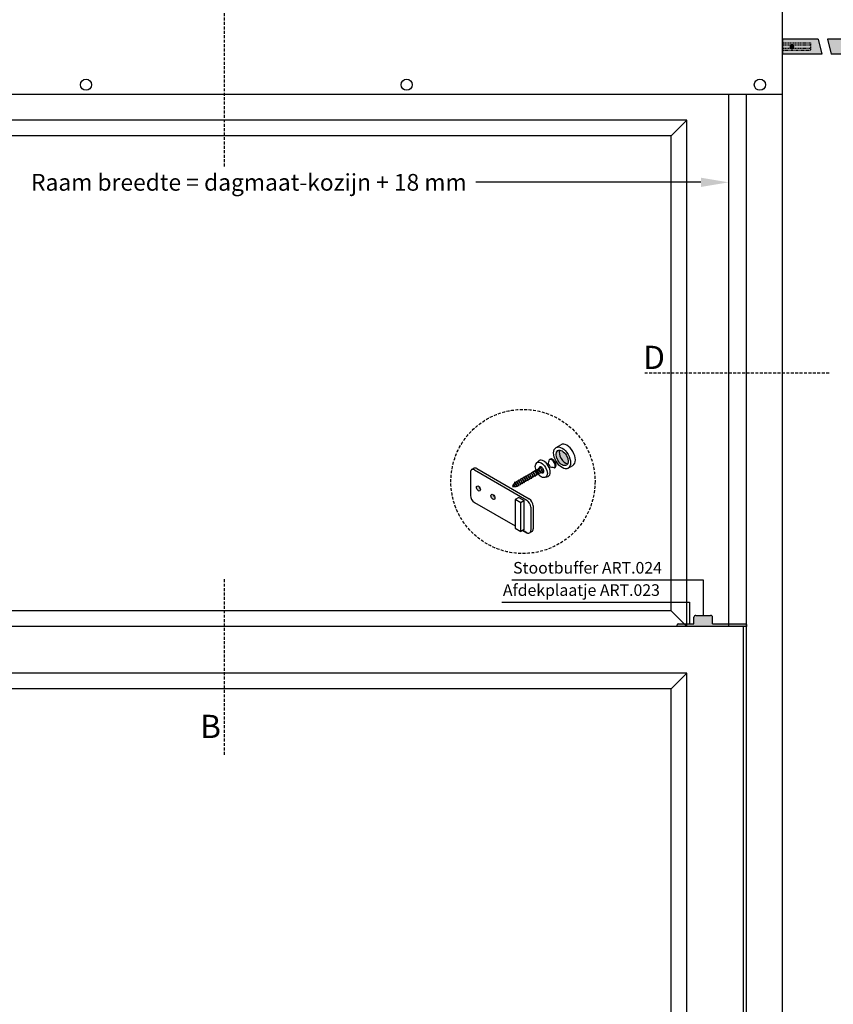
# Model space of a CAD drawing. Units: millimetres. Extents: x 135 to 6119, y 5399 to 13163.
# Drawn here: x 2510 to 3386, y 7358 to 8417 of the extents above; entities that cross this region are included whole.
import ezdxf

# ---------------------------------------------------------------- set-up
doc = ezdxf.new("R2010")
doc.units = ezdxf.units.MM
doc.linetypes.add('HIDDEN2', pattern=[4.7624999999999975, 3.174999999999999, -1.587499999999999])
doc.linetypes.add('JIS_02_0.7', pattern=[1.35, 0.75, -0.6])
for name, color, linetype in [('Afmetingen', 1, 'Continuous'), ('ALUMINIUM', 6, 'Continuous'), ('ARCERINGEN', 1, 'Continuous'), ('BESLAG', 3, 'Continuous'), ('BUITENKOZIJNEN-HOUT', 2, 'Continuous'), ('MS-TEKST_3MM', 31, 'Continuous')]:
    doc.layers.add(name, color=color, linetype=linetype)
doc.styles.add('MS-5_3MM', font='isocp.shx', dxfattribs={"height": 15})
doc.styles.add('MS-5_4MM', font='isocp.shx', dxfattribs={"height": 20})
doc.styles.add('MS-5_5MM-F', font='arial.ttf', dxfattribs={"height": 25})

# ---------------------------------------------------------------- blocks, each defined once
blk = doc.blocks.new('TYPE V-80 (2)L')
at = {"layer": 'ARCERINGEN', "lineweight": -2, "true_color": 0x9f892f}
h = blk.add_hatch(color=45, dxfattribs=at)
h.dxf.hatch_style = 1
h.paths.add_polyline_path([(1977.094811425974, 8492.093579541302), (1964.594811425974, 8492.093579541302), (1964.594811425974, 8489.893579591448), (1977.094811425974, 8489.893579591448)])
h.paths.add_polyline_path([(1977.094811425974, 8489.893579591448), (1964.594811425974, 8489.893579591448), (1964.594811425974, 8486.293579541303), (1977.094811425974, 8486.293579541303)])
h.paths.add_polyline_path([(1977.094811425974, 8486.293579541303), (1964.594811425974, 8486.293579541303), (1964.594811425974, 8484.093579541302), (1977.094811425974, 8484.093579541302)])
h.paths.add_polyline_path([(1980.094811425974, 8494.093579541302), (1979.094811425974, 8494.093579541302), (1977.094811425974, 8494.093579541302), (1977.094811425974, 8482.093579541302), (1979.094811425974, 8482.093579541302), (1980.094811425974, 8482.093579541302)])
h.paths.add_polyline_path([(2040.094811425975, 8492.093579541302), (2000.094811425974, 8492.093579541302), (1980.094811425974, 8492.093579541302), (1980.094811425974, 8489.893579591448), (2000.094811425974, 8489.893579591448), (2040.094811425975, 8489.89357426629)])
h.paths.add_polyline_path([(2040.094811425975, 8489.893574266289), (2000.094826322534, 8489.893574266289), (1980.094811425974, 8489.893579591448), (1980.094811425974, 8486.293579541303), (2000.094811425974, 8486.293579541303), (2040.094811425975, 8486.293574216146)])
h.paths.add_polyline_path([(2040.094811425975, 8486.293574216144), (2000.094826322534, 8486.293574216144), (1980.094811425974, 8486.293579541303), (1980.094811425974, 8484.093579541302), (2000.094811425974, 8484.093579541302), (2040.094811425975, 8484.093574216145)])
at = {"layer": 'ALUMINIUM', "linetype": 'JIS_02_0.7'}
for p, q in [((1977.094811425974, 8492.093579541302), (1964.594811425974, 8492.093579541302)), ((1964.594811425974, 8492.093579541302), (1964.594811425974, 8484.093579541302)), ((1964.594811425974, 8489.893579591448), (1977.094811425974, 8489.893579591448)), ((1964.594811425974, 8486.293579541303), (1977.094811425974, 8486.293579541303)), ((1977.094811425974, 8494.093579541302), (1977.094811425974, 8482.093579541302)), ((2040.094811425975, 8484.093579541302), (2040.094811425975, 8492.093579541302)), ((1964.594811425974, 8484.093579541302), (1977.094811425974, 8484.093579541302))]:
    blk.add_line(p, q, dxfattribs=at)
at = {"layer": 'ALUMINIUM', "linetype": 'JIS_02_0.7', "lineweight": -2}
for p, q in [((1979.094811425974, 8494.093579541302), (1977.094811425974, 8494.093579541302)), ((2000.094811425974, 8492.093579541302), (2040.094811425975, 8492.093579541302)), ((2000.094826322534, 8489.893574266289), (2040.094826322535, 8489.893574266289)), ((2000.094826322534, 8486.293574216144), (2040.094826322535, 8486.293574216144)), ((1979.094811425974, 8482.093579541302), (1977.094811425974, 8482.093579541302)), ((2000.094826322534, 8484.093574216144), (2040.094826322535, 8484.093574216144))]:
    blk.add_line(p, q, dxfattribs=at)
at = {"layer": 'ALUMINIUM'}
for p, q in [((1979.094811425974, 8494.093579541302), (1980.094811425974, 8494.093579541302)), ((1980.094811425974, 8482.093579541302), (1980.094811425974, 8494.093579541302)), ((1980.094811425974, 8492.093579541302), (2000.094811425974, 8492.093579541302)), ((1980.094811425974, 8489.893579591448), (2000.094811425974, 8489.893579591448)), ((1980.094811425974, 8486.293579541303), (2000.094811425974, 8486.293579541303)), ((1979.094811425974, 8482.093579541302), (1980.094811425974, 8482.093579541302)), ((1980.094811425974, 8484.093579541302), (2000.094811425974, 8484.093579541302))]:
    blk.add_line(p, q, dxfattribs=at)
blk = doc.blocks.new('AANDRIJFSTANG-MOTOR-BOVEN-M')
at = {"layer": 'ALUMINIUM', "linetype": 'JIS_02_0.7', "lineweight": -2}
for p, q in [((1765.937487061227, 10362.48297798867), (1735.937487061227, 10362.48297798867)), ((1735.9375, 10364.68297438622), (1735.9375, 10356.68297438622)), ((1765.9375, 10364.68297438622), (1735.9375, 10364.68297438622)), ((1765.9375, 10356.68297438622), (1765.9375, 10364.68297438622)), ((1765.937487061227, 10358.88297793853), (1735.937487061227, 10358.88297793853)), ((1735.9375, 10356.68297438622), (1765.9375, 10356.68297438622))]:
    blk.add_line(p, q, dxfattribs=at)
blk = doc.blocks.new('AANDRIJFSTANGL')
at = {"layer": 'ARCERINGEN', "lineweight": -2, "true_color": 0xbcbbc3}
h = blk.add_hatch(color=9, dxfattribs=at)
h.dxf.hatch_style = 1
h.paths.add_polyline_path([(2082.280653394275, 8476.09361359784), (2000.09489162539, 8476.09361359784), (2000.09489162539, 8460.093608608699), (2078.199298416468, 8460.093608608699)])
h.paths.add_polyline_path([(2008.09489162539, 8468.093613597843, -1), (2012.09489162539, 8468.093613597843, -1)], flags=16)
h.paths.add_polyline_path([(2011.393929731067, 8468.84361359784), (2011.393929731067, 8467.343613597837), (2010.09489162539, 8466.59361359784), (2008.795853519713, 8467.34361359784), (2008.795853519713, 8468.84361359784), (2010.09489162539, 8469.593613597843)], flags=0)
h.paths.add_polyline_path([(2100.394892284941, 8472.09360794616), (2130.394891917829, 8472.09360794616), (2130.394891625391, 8476.09361359784), (2092.280653394276, 8476.09361359784), (2088.199298416468, 8460.093608608699), (2130.394892795143, 8460.093608608699), (2130.394892502704, 8464.093607946163), (2100.394892284941, 8464.093607946163)])
h.paths.add_polyline_path([(2130.394891917829, 8472.09360794616), (2100.394892284941, 8472.09360794616), (2100.394892284941, 8469.893611548616), (2119.523113341087, 8469.893611548616, -0.2294154650024956), (2121.266671079446, 8469.893611548616), (2130.394892078669, 8469.893611548616)], flags=17)
h.paths.add_polyline_path([(2119.523113341087, 8469.893611548616), (2100.394892284941, 8469.893611548616), (2100.394892284941, 8466.293611498471), (2119.523111605566, 8466.293611498471, -0.2874918182692521), (2118.394892210266, 8468.093611103268, -0.2874920792366333)], flags=17)
h.paths.add_polyline_path([(2130.394892284941, 8466.293611498471), (2121.266672814967, 8466.293611498471, -0.2294159724649145), (2119.523111605566, 8466.293611498471), (2100.394892284941, 8466.293611498471), (2100.394892284941, 8464.093607946163), (2130.394892284941, 8464.093607946163)], flags=17)
h.paths.add_polyline_path([(2121.266671079446, 8469.893611548616, -0.2874920792366321), (2122.394892210266, 8468.093611103268, -0.2874918182692521), (2121.266672814967, 8466.293611498471), (2130.394892284941, 8466.293611498471), (2130.394892284941, 8469.893611548616)], flags=17)
at = {"layer": 'ARCERINGEN', "lineweight": -2, "true_color": 0x000000}
h = blk.add_hatch(color=18, dxfattribs=at)
h.dxf.hatch_style = 1
h.paths.add_polyline_path([(2008.09489162539, 8468.093613597843, 1), (2012.09489162539, 8468.093613597843, 1)])
h.paths.add_polyline_path([(2011.393929731067, 8468.84361359784), (2011.393929731067, 8467.343613597837), (2010.09489162539, 8466.59361359784), (2008.795853519713, 8467.34361359784), (2008.795853519713, 8468.84361359784), (2010.09489162539, 8469.593613597843)], flags=16)
h = blk.add_hatch(color=18, dxfattribs=at)
h.dxf.hatch_style = 1
h.paths.add_polyline_path([(2011.393929731067, 8468.84361359784), (2010.09489162539, 8469.593613597843), (2008.795853519713, 8468.84361359784), (2008.795853519713, 8467.34361359784), (2010.09489162539, 8466.59361359784), (2011.393929731067, 8467.343613597837)])
at = {"layer": 'ARCERINGEN', "lineweight": -2, "true_color": 0x9f892f}
h = blk.add_hatch(color=45, dxfattribs=at)
h.dxf.hatch_style = 1
h.paths.add_polyline_path([(2130.394891917829, 8472.09360794616), (2100.394892284941, 8472.09360794616), (2100.394892284941, 8469.893611548616), (2119.523113341087, 8469.893611548616, -0.2294154650024977), (2121.266671079446, 8469.893611548616), (2130.394892078669, 8469.893611548616)])
h.paths.add_polyline_path([(2119.523113341087, 8469.893611548616), (2100.394892284941, 8469.893611548616), (2100.394892284941, 8466.293611498471), (2119.523111605566, 8466.293611498471, -0.287491818269252), (2118.394892210266, 8468.093611103268, -0.2874920792366328)])
h.paths.add_polyline_path([(2121.266671079446, 8469.893611548616, -0.2874920792366328), (2122.394892210266, 8468.093611103268, -0.287491818269252), (2121.266672814967, 8466.293611498471), (2130.394892284941, 8466.293611498471), (2130.394892284941, 8469.893611548616)])
h.paths.add_polyline_path([(2130.394892284941, 8466.293611498471), (2121.266672814967, 8466.293611498471, -0.229415972464915), (2119.523111605566, 8466.293611498471), (2100.394892284941, 8466.293611498471), (2100.394892284941, 8464.093607946163), (2130.394892284941, 8464.093607946163)])
at = {"layer": 'ARCERINGEN', "lineweight": -2, "true_color": 0x000000}
h = blk.add_hatch(color=18, dxfattribs=at)
h.dxf.hatch_style = 1
h.paths.add_polyline_path([(2122.394892210266, 8468.093611103268, 1), (2118.394892210266, 8468.093611103268, 1)])
h.paths.add_polyline_path([(2119.095854104589, 8468.843611103268), (2120.394892210267, 8469.59361110327), (2121.693930315943, 8468.843611103268), (2121.693930315943, 8467.343611103264), (2120.394892210267, 8466.593611103268), (2119.095854104589, 8467.343611103268)], flags=16)
h = blk.add_hatch(color=18, dxfattribs=at)
h.dxf.hatch_style = 1
h.paths.add_polyline_path([(2121.693930315943, 8468.843611103268), (2120.394892210267, 8469.59361110327), (2119.095854104589, 8468.843611103268), (2119.095854104589, 8467.343611103268), (2120.394892210267, 8466.593611103268), (2121.693930315943, 8467.343611103264)])
at = {"layer": 'ALUMINIUM', "lineweight": -2}
for p, q in [((2000.09489162539, 8476.09361359784), (2000.09489162539, 8460.09361359784)), ((2000.09489162539, 8476.09361359784), (2082.280653394275, 8476.09361359784)), ((2082.280653394275, 8476.09361359784), (2078.199298416468, 8460.093608608699)), ((2092.280653394276, 8476.09361359784), (2088.199298416468, 8460.093608608699)), ((2092.280653394276, 8476.09361359784), (2130.394891625391, 8476.09361359784)), ((2130.394891625391, 8476.09361359784), (2130.394892795143, 8460.093608608699)), ((2000.094892795142, 8460.093608608699), (2078.199298416468, 8460.093608608699)), ((2088.199298416468, 8460.093608608699), (2130.394892795143, 8460.093608608699))]:
    blk.add_line(p, q, dxfattribs=at)
at = {"layer": 'ALUMINIUM', "color": 7, "lineweight": -2, "true_color": 0xffffff}
for p, q in [((2008.795853519713, 8468.84361359784), (2010.09489162539, 8469.593613597843)), ((2008.795853519713, 8468.84361359784), (2008.795853519713, 8467.34361359784)), ((2010.09489162539, 8466.59361359784), (2008.795853519713, 8467.34361359784)), ((2010.09489162539, 8469.593613597843), (2011.393929731067, 8468.84361359784)), ((2011.393929731067, 8467.343613597837), (2010.09489162539, 8466.59361359784)), ((2011.393929731067, 8467.343613597837), (2011.393929731067, 8468.84361359784)), ((2119.095854104589, 8468.843611103268), (2120.394892210267, 8469.59361110327)), ((2119.095854104589, 8468.843611103268), (2119.095854104589, 8467.343611103268)), ((2120.394892210267, 8466.593611103268), (2119.095854104589, 8467.343611103268)), ((2120.394892210267, 8469.59361110327), (2121.693930315943, 8468.843611103268)), ((2121.693930315943, 8467.343611103264), (2120.394892210267, 8466.593611103268)), ((2121.693930315943, 8467.343611103264), (2121.693930315943, 8468.843611103268))]:
    blk.add_line(p, q, dxfattribs=at)
at = {"layer": 'ALUMINIUM', "color": 7, "true_color": 0xffffff}
for centre in [(2010.09489162539, 8468.093613597843), (2120.394892210267, 8468.093611103268)]:
    blk.add_circle(centre, 2, dxfattribs=at)
at = {"lineweight": -2}
for name, p in [('TYPE V-80 (2)L', (0, -20)), ('AANDRIJFSTANG-MOTOR-BOVEN-M', (364.4573922849409, -1892.589366440059))]:
    blk.add_blockref(name, p, dxfattribs=at)
blk = doc.blocks.new('(D) ISO')
at = {"layer": 'ALUMINIUM'}
for p, q in [((66.0444903186376, 71.76134305682729), (71.24064274134435, 74.76134305682729)), ((47.81227771210843, 57.69943629459226), (45.52038771860316, 55.66910620870237)), ((-26.19726846447884, 45.12500000000028), (-26.19726846447884, 20.12499999999994)), ((-24.92900362403589, 47.92830085889915), (-22.33092741268274, 49.42830085889915)), ((-21.86714144555663, 47.62499999999994), (34.42450980043168, 15.12499999999994)), ((-19.26906523420348, 49.12499999999994), (37.02258601178483, 16.62499999999994)), ((78.90431146824949, 49.48747944945091), (84.10046389095623, 52.48747944945091)), ((54.70597425403957, 39.75920363200487), (57.6102366832406, 40.72887354611498)), ((-21.86714144555663, 12.62499999999994), (21.86714144555663, -12.62499999999994)), ((25.76425576258726, 18.125), (21.86714144555708, 15.875)), ((27.92931927204836, 12.37499999999988), (21.86714144555708, 15.875)), ((21.86714144555708, 15.875), (21.86714144555708, -15.125)), ((25.76425576258726, 18.12499999999988), (31.82643358907853, 14.62499999999988)), ((31.82643358907853, 14.62499999999988), (27.92931927204836, 12.37499999999988)), ((27.92931927204836, -18.62500000000011), (27.92931927204836, 12.37499999999988)), ((31.82643358907853, -16.37500000000017), (31.82643358907853, 14.625)), ((38.75463681935389, 7.624999999999943), (38.75463681935389, -17.37500000000039)), ((41.35271303070704, 9.124999999999943), (41.35271303070704, -15.8750000000004)), ((21.86714144555708, -15.125), (27.92931927204836, -18.62500000000011)), ((31.82643358907853, -16.37500000000011), (27.92931927204836, -18.62500000000011)), ((31.82643358907853, -18.37500000000017), (30.09438278151038, -17.37500000000028)), ((30.09438278150947, -17.37500000000023), (34.42450980043168, -19.87500000000006)), ((34.42450980043168, -19.875), (31.82643358907853, -18.37500000000005)), ((37.48637197891094, -20.17830085889926), (40.08444819026408, -18.67830085889926))]:
    blk.add_line(p, q, dxfattribs=at)
at = {"layer": 'ALUMINIUM', "color": 6}
for p, q in [((57.07717843462432, 53.85614106532682), (56.60479268286099, 53.58340902438493)), ((58.85725585159844, 58.77295653772137), (59.72328125538297, 59.27295653772143)), ((37.05982306989654, 42.80152876223417), (35.59358084350197, 41.95353173638056)), ((39.01811636922048, 43.93410212813643), (37.55232175612082, 43.08636397816019)), ((40.97640996892232, 45.06667566776144), (39.51106236754185, 44.21919604574299)), ((42.93470386818808, 46.19924938063832), (41.46980267858498, 45.35202793960303)), ((44.8929980662051, 47.33182326629725), (43.42854269006511, 46.48485966021172)), ((46.85129256216714, 48.46439732427177), (45.38728240279306, 47.61769120803791)), ((47.14655825061345, 43.42365456650862), (45.6869680185755, 42.57950470269196)), ((48.80958735527156, 49.59697155409776), (47.346021817576, 48.75052258354845)), ((49.1075978427284, 44.55781624304404), (47.6452654506088, 43.71208045873504)), ((50.41044878692037, 50.52282521483977), (49.30476093521747, 49.88335378720802)), ((51.06403207906987, 45.68931442515224), (49.60356259255423, 44.84465604700647)), ((52.68795497697602, 46.62850561938358), (51.56185944364279, 45.97723146706175)), ((58.91429574171161, 50.67416054998739), (58.44190998994827, 50.4014285090455)), ((64.06242155501286, 49.7573450775929), (64.9284469587974, 50.2573450775929)), ((25.31006962806032, 36.00609224170046), (23.84112899624733, 35.15653460073963)), ((27.2683611077673, 37.13866455523243), (25.79987173348536, 36.2893678977826)), ((27.56337953403863, 32.09777879409273), (26.10397790986144, 31.25373801109657)), ((29.22665289282941, 38.2712370453657), (27.75861416452381, 37.42220101773592)), ((29.52136604370389, 33.23017472906759), (28.06227820131017, 32.38631542087432)), ((31.18494498240716, 39.40380971161471), (29.71735629020668, 38.55503396108776)), ((31.47935117156658, 34.36256986488081), (30.02057821015569, 33.51889266720935)), ((33.14323737566429, 40.53638255349585), (31.67609811137436, 39.68786672832408)), ((33.44377571034556, 35.49868921570232), (31.97887793566497, 34.65146974967775)), ((35.10153007177041, 41.66895557052879), (33.63483962886221, 40.82069931992793)), ((35.40175846755483, 36.63108298045489), (33.93717737710358, 35.78404666785463)), ((37.35973981801408, 37.76347593161756), (35.89547653373165, 36.91662342131207)), ((39.3177197522864, 38.89586806373257), (37.85377540480567, 38.04920000962022)), ((41.27034968168527, 40.02516603572906), (39.81207398957849, 39.18177643234685)), ((43.2290855825122, 41.1579953789531), (41.77037228730159, 40.31435268905909)), ((45.18782177190132, 42.29082488906629), (43.72867029721965, 41.4469287793201)), ((25.60539165161344, 30.96538206518614), (25.60047277315107, 30.9625372458026))]:
    blk.add_line(p, q, dxfattribs=at)
for centre, radius, start, end in [((47.78126389589579, 60.03199327600703), 11.14732126168172, 326.2562011550206, 353.5148769246888), ((56.14303315782672, 20.20054368294564), 30.59936635402916, 75.00060167804554, 84.80382982070174), ((27.00649774679914, 27.3901573386861), 8.328126524089466, 131.2189657851233, 145.7001766217981), ((27.00649774679914, 27.3901573386861), 8.328126524089466, 116.0299245031676, 127.6412878163259), ((27.00649774679914, 27.3901573386861), 8.328126524089466, 148.8101233796306, 163.4325259289355), ((20.54256471258486, 40.08249394579769), 10.42861659851991, 261.6330463256582, 274.035621184936), ((20.54256471258486, 40.08249394579769), 10.42861659851991, 276.9197267489551, 287.1911114754919), ((20.54256471258486, 40.08249394579769), 10.42861659851991, 289.9293872460463, 299.0126546648044)]:
    blk.add_arc(centre, radius, start, end, dxfattribs=at)
at = {"layer": 'ALUMINIUM'}
for centre, major_axis, ratio, start_param, end_param in [((77.67055331615029, 63.6244112531391), (6.429910574805766, -11.13693180368816), 0.5773502691896328, 0, 3.141592653589793), ((75.93850250858122, 62.6244112531391), (4.592793267718296, -7.954951288348753), 0.5773502691896447, 3.528281279745575, 5.896496681024558), ((52.71125719767451, 49.21415492035362), (4.898979485566245, -8.485281374238633), 0.5773502691896434, 6.283185307179586, 9.42477796076938), ((-21.86714144555663, 42.62500000000011), (3.061862178479117, -5.303300858899023), 0.5773502691896032, 2.356194490192293, 3.926990816987197), ((-19.26906523420348, 44.12500000000011), (3.061862178479117, -5.303300858899023), 0.5773502691896032, 2.356194490192293, 3.141592653589793), ((50.11318098632137, 47.71415492035368), (1.83711730708747, -3.181980515339413), 0.5773502691896033, 5.364616761374318, 10.32570864846205), ((-14.93893821528127, 29.12499999999989), (1.530931089239521, -2.651650429449532), 0.5773502691895986, 4.154790153685191, 5.269987807084206), ((-21.86714144555663, 17.62499999999977), (3.061862178479117, -5.303300858899023), 0.5773502691896032, 3.926990816987197, 5.497787143782087), ((0.6495190528385139, 20.12499999999994), (1.530931089239521, -2.651650429449532), 0.5773502691895986, 4.154790153685191, 5.269987807084206), ((34.42450980043168, 10.12500000000011), (3.061862178479117, -5.303300858899023), 0.5773502691896032, 0.7853981633974046, 2.356194490192293), ((37.02258601178483, 11.62500000000011), (3.061862178479117, -5.303300858899023), 0.5773502691896032, 0.7853981633974046, 2.356194490192293), ((34.42450980043168, -14.87500000000023), (3.061862178479117, -5.303300858899023), 0.5773502691896032, 5.497787143782087, 7.06858347057699), ((37.02258601178483, -13.37500000000023), (3.061862178479117, -5.303300858899023), 0.5773502691896032, 6.283185307179586, 7.06858347057699)]:
    blk.add_ellipse(centre, major_axis=major_axis, ratio=ratio, start_param=start_param, end_param=end_param, dxfattribs=at)
for centre, major_axis, ratio in [((72.47440089344354, 60.6244112531391), (6.429910574805766, -11.13693180368816), 0.5773502691896328), ((72.47440089344354, 60.6244112531391), (4.592793267718296, -7.954951288348753), 0.5773502691896447), ((50.11318098632137, 47.71415492035361), (4.592793267718296, -7.954951288348753), 0.5773502691896447), ((-17.53701442663441, 27.62499999999989), (1.530931089239521, -2.651650429449532), 0.5773502691895986), ((-1.948557158514631, 18.62499999999994), (1.530931089239521, -2.651650429449532), 0.5773502691895986)]:
    blk.add_ellipse(centre, major_axis=major_axis, ratio=ratio, dxfattribs=at)
at = {"layer": 'ALUMINIUM', "color": 6}
for centre, major_axis, ratio, start_param, end_param in [((57.99573708816797, 52.26515080765711), (0.918558653543698, -1.590990257669727), 0.5773502691895956, 0, 3.141592653589793), ((61.45983870330565, 54.26515080765716), (2.602582851707097, -4.507805730064257), 0.5773502691896424, 6.283185307179586, 9.42477796076938), ((62.32586410709018, 54.76515080765716), (2.602582851707097, -4.507805730064257), 0.5773502691896424, 6.283185307179586, 9.42477796076938), ((36.48038893496869, 39.84922966205557), (1.37783798031545, -2.386485386504648), 0.1811699944341755, 5.665194064324037, 10.03053741334088), ((38.43841113624012, 40.98278926949592), (1.37783798031545, -2.386485386504648), 0.1811699944341755, 5.665813935782814, 10.03116786655158), ((37.99066487800656, 40.69045728230622), (-1.192857411857331, 2.115217046274534), 0.2756708654293909, 3.555835615960328, 5.941656501503879), ((40.39643333751155, 42.11634887693628), (1.37783798031545, -2.386485386504648), 0.1811699944341755, 5.666434348783136, 10.03179774702595), ((39.94225794846261, 41.82064109106284), (-1.192857411857331, 2.115217046274534), 0.2756708654293909, 3.555835615960328, 5.941656501503879), ((42.35445553878299, 43.24990848437664), (1.37783798031545, -2.386485386504648), 0.1811699944341755, 5.667055304986496, 10.03242705657147), ((41.90028014973404, 42.9542006985032), (-1.192857411857331, 2.115217046274534), 0.2756708654293909, 3.555835615960328, 5.941656501503879), ((44.31247774005441, 44.38346809181701), (1.37783798031545, -2.386485386504648), 0.1811699944341755, 5.66767680606073, 10.03305579699019), ((43.85830235100548, 44.08776030594355), (-1.192857411857331, 2.115217046274534), 0.2756708654293909, 3.555835615960328, 5.941656501503879), ((46.27049994132585, 45.51702769925737), (1.37783798031545, -2.386485386504648), 0.1811699944341755, 5.668298853685096, 10.03368397006811), ((45.81632455227691, 45.22131991338392), (-1.192857411857331, 2.115217046274534), 0.2756708654293909, 3.555835615960328, 5.941656501503879), ((48.22852214259729, 46.65058730669772), (1.37783798031545, -2.386485386504648), 0.1811699944341755, 5.668921449544963, 10.03431157758461), ((47.78077588436372, 46.35825531950803), (-1.192857411857331, 2.115217046274534), 0.2756708654293909, 3.555835615960328, 5.941656501503879), ((50.18654434386871, 47.78414691413809), (1.37783798031545, -2.386485386504648), 0.1811699944341755, 5.669544595333507, 10.03493862131521), ((49.73879808563515, 47.49181492694839), (-1.192857411857331, 2.115217046274534), 0.2756708654293909, 3.555835615960328, 5.941656501503879), ((20.81621132479722, 30.78075280253268), (-0.9967050339450212, 1.414218286545052), 0.201745770729569, 2.30962555089094, 7.010807800112342), ((22.77423352606866, 31.91431240997304), (1.37783798031545, -2.386485386504648), 0.1811699944341755, 5.489862942763229, 10.12138295174964), ((22.32005813701972, 31.61860462409959), (-1.192857411857331, 2.115217046274534), 0.2756708654293909, 3.782513344787619, 5.814930904606113), ((24.73225572734009, 33.0478720174134), (1.37783798031545, -2.386485386504648), 0.1811699944341755, 5.661486115918447, 10.02674256428826), ((24.27808033829115, 32.75216423153995), (-1.192857411857331, 2.115217046274534), 0.2756708654293909, 3.555835615960328, 5.941656501503879), ((26.69027792861152, 34.18143162485376), (1.37783798031545, -2.386485386504648), 0.1811699944341755, 5.662102772567381, 10.02737649237595), ((26.23610253956258, 33.88572383898031), (-1.192857411857331, 2.115217046274534), 0.2756708654293909, 3.555835615960328, 5.941656501503879), ((28.64830012988296, 35.31499123229412), (1.37783798031545, -2.386485386504648), 0.1811699944341755, 5.662719960957905, 10.02800983669075), ((28.19412474083402, 35.01928344642067), (-1.192857411857331, 2.115217046274534), 0.2756708654293909, 3.555835615960328, 5.941656501503879), ((30.60632233115439, 36.44855083973448), (1.37783798031545, -2.386485386504648), 0.1811699944341755, 5.6633376827034, 10.02864259909583), ((30.15214694210545, 36.15284305386103), (-1.192857411857331, 2.115217046274534), 0.2756708654293909, 3.555835615960328, 5.941656501503879), ((32.56434453242582, 37.58211044717484), (1.37783798031545, -2.386485386504648), 0.1811699944341755, 5.6639559394254, 10.02927478144481), ((32.11659827419226, 37.28977845998514), (-1.192857411857331, 2.115217046274534), 0.2756708654293909, 3.555835615960328, 5.941656501503879), ((34.52236673369725, 38.7156700546152), (1.37783798031545, -2.386485386504648), 0.1811699944341755, 5.664574732753045, 10.02990638558208), ((34.07462047546369, 38.4233380674255), (-1.192857411857331, 2.115217046274534), 0.2756708654293909, 3.555835615960328, 5.941656501503879), ((36.03264267673512, 39.55689767486587), (-1.192857411857331, 2.115217046274534), 0.2756708654293909, 3.555835615960328, 5.941656501503879), ((20.25209080996365, 30.38343507732481), (-0.8910249152660497, 1.381378024208909), 0.4070225034376094, 3.940429492988211, 5.634070835612908)]:
    blk.add_ellipse(centre, major_axis=major_axis, ratio=ratio, start_param=start_param, end_param=end_param, dxfattribs=at)

msp = doc.modelspace()

# ---------------------------------------------------------------- hatches: boundary and pattern name
at = {"layer": 'ARCERINGEN'}
h = msp.add_hatch(color=1, dxfattribs=at)
h.paths.add_polyline_path([(3255.892412017981, 7774.093616384333, 0.4142135623730927), (3253.892412017981, 7776.093616384334), (3237.892412017981, 7776.093616384334, 0.4142135623730667), (3235.892412017981, 7774.093616384333), (3235.892412017981, 7767.093616384335), (3225.392412017981, 7767.093616384333), (3225.392412017981, 7764.093616384333), (3267.892412017981, 7764.093616384333), (3267.892412017981, 7767.093616384332), (3255.892412017981, 7767.093616384332)])
h.paths.add_polyline_path([(3222.392412017983, 7767.093616384335), (3218.892412017981, 7767.093616384333, 0.4142135623725565), (3217.892412017981, 7766.093616384336), (3217.892412017981, 7764.093616384332), (3225.392412017979, 7764.093616384333)])
h.paths.add_polyline_path([(3225.392412017981, 7767.093616384333), (3222.392412017981, 7767.093616384335), (3225.392412017981, 7764.093616384335)])
h.paths.add_polyline_path([(3292.892412017981, 7766.093616384333, 0.4142135623730879), (3291.892412017981, 7767.093616384333), (3267.892412017981, 7767.093616384332), (3267.892412017981, 7764.093616384333), (3292.892412017981, 7764.093616384333)])
at = {"layer": 'MS-TEKST_3MM'}
h = msp.add_hatch(color=254, dxfattribs=at)
edge = h.paths.add_edge_path()
edge.add_ellipse((3097.550683696575, 7947.623582746448), major_axis=(-4.592793267718036, 7.954951288348805), ratio=0.5773502691896423, start_angle=13.22948343812891, end_angle=166.7705165619006, ccw=False)
edge.add_ellipse((3094.086582081437, 7945.623582746448), major_axis=(-4.592793267717952, 7.954951288348897), ratio=0.5773502691896475, start_angle=346.7705165618751, end_angle=193.2294834381299)
h = msp.add_hatch(color=254, dxfattribs=at)
edge = h.paths.add_edge_path()
edge.add_ellipse((3094.086582081437, 7945.623582746448), major_axis=(-4.592793267717952, 7.954951288348897), ratio=0.5773502691896475, start_angle=193.2294834381299, end_angle=346.7705165618751)
edge.add_ellipse((3097.550683696575, 7947.623582746448), major_axis=(-4.592793267718036, 7.954951288348805), ratio=0.5773502691896423, start_angle=13.22948343812889, end_angle=166.7705165619006)
h = msp.add_hatch(color=254, dxfattribs=at)
edge = h.paths.add_edge_path()
edge.add_ellipse((3071.725362174315, 7932.713326413663), major_axis=(-1.837117307087319, 3.181980515339157), ratio=0.5773502691896893, start_angle=323.958345180421, end_angle=396.0899887999775)
edge.add_line((3069.144605939134, 7933.85749968389), (3070.421768543266, 7934.596143047406))
edge.add_ellipse((3071.798725531862, 7932.783318407448), major_axis=(-1.377837980315435, 2.386485386504583), ratio=0.1811699944342088, start_angle=352.7851091382579, end_angle=367.2190089716237, ccw=False)
edge.add_line((3070.91694212321, 7934.882525280517), (3072.022629974915, 7935.521996708148))
edge = h.paths.add_edge_path()
edge.add_ellipse((3071.725362174315, 7932.713326413663), major_axis=(-1.837117307087319, 3.181980515339157), ratio=0.5773502691896893, start_angle=142.9119745201278, end_angle=217.1373579320267)
edge.add_line((3074.30013616497, 7931.627677112692), (3073.174040631636, 7930.976402960371))
edge.add_ellipse((3071.798725531862, 7932.783318407448), major_axis=(-1.377837980315435, 2.386485386504583), ratio=0.1811699944342088, start_angle=172.7469894131276, end_angle=187.2762036192589, ccw=False)
edge.add_line((3072.676160897177, 7930.688455630487), (3071.380397107198, 7929.939054323982))
h = msp.add_hatch(color=254, dxfattribs=at)
edge = h.paths.add_edge_path()
edge.add_ellipse((3006.673242972712, 7914.124171493309), major_axis=(-1.530931089239298, 2.651650429449412), ratio=0.5773502691896394, start_angle=42.79413710711748, end_angle=137.2058628928868, ccw=False)
edge.add_ellipse((3004.07516676136, 7912.624171493309), major_axis=(-1.530931089239289, 2.651650429449612), ratio=0.5773502691896076, start_angle=317.2058628928937, end_angle=222.7941371071251)
edge = h.paths.add_edge_path()
edge.add_ellipse((3019.663624029478, 7903.624171493309), major_axis=(-1.530931089239289, 2.651650429449612), ratio=0.5773502691896076, start_angle=317.2058628928937, end_angle=222.7941371071266)
edge.add_ellipse((3022.261700240833, 7905.124171493309), major_axis=(-1.530931089239298, 2.651650429449412), ratio=0.5773502691896394, start_angle=42.79413710711748, end_angle=137.2058628928868, ccw=False)

# ---------------------------------------------------------------- linework, layer by layer
at = {"color": 3, "linetype": 'HIDDEN2'}
for p, q in [((2730.892412017981, 8259.075159396634), (2730.892412017981, 8480.069911341561)), ((3381.392412017981, 8036.593616384333), (3181.392412017981, 8036.593616384333)), ((2730.892412017981, 7626.075159396636), (2730.892412017981, 7816.392406887904))]:
    msp.add_line(p, q, dxfattribs=at)
at = {"linetype": 'Continuous', "ltscale": 0.5}
msp.add_line((3243.392412017981, 8242.093616384333), (3001.30315331616, 8242.093616384333), dxfattribs=at)
at = {"color": 1}
for p, q in [((3217.892412017981, 7764.093616384335), (3217.892412017981, 7766.093616384336)), ((3218.892412017981, 7767.093616384335), (3235.892412017981, 7767.093616384335)), ((3235.892412017981, 7767.093616384335), (3235.892412017981, 7774.093616384334)), ((3237.892412017981, 7776.093616384334), (3253.892412017981, 7776.093616384334)), ((3255.892412017981, 7767.093616384335), (3255.892412017981, 7774.093616384334)), ((3255.892412017981, 7767.093616384335), (3291.892412017981, 7767.093616384335)), ((3292.892412017981, 7764.093616384335), (3292.892412017981, 7766.093616384335)), ((3292.892412017981, 7764.093616384335), (3217.892412017981, 7764.093616384335))]:
    msp.add_line(p, q, dxfattribs=at)
for centre, radius, start, end in [((3218.892412017981, 7766.093616384336), 1, 89.99999999999898, 179.9999999999978), ((3237.892412017981, 7774.093616384334), 2, 89.99999999999898, 179.9999999999935), ((3253.892412017981, 7774.093616384334), 2, 0, 89.99999999999959), ((3291.892412017981, 7766.093616384335), 1, 0, 89.99999999999856)]:
    msp.add_arc(centre, radius, start, end, dxfattribs=at)
at = {"linetype": 'Continuous', "ltscale": 0.5}
msp.add_solid([(3243.392412017981, 8237.093616384333), (3273.392412017981, 8242.093616384333), (3243.392412017981, 8247.093616384333)], dxfattribs=at)
at = {"layer": 'Afmetingen'}
for centre in [(2581.893708100825, 8347.093618022082), (2926.893699214778, 8347.093618022082), (3306.893707879607, 8347.093618022082)]:
    msp.add_circle(centre, 6, dxfattribs=at)
at = {"layer": 'ARCERINGEN'}
for points in [[(3040.081807207314, 7814.242136922373), (3245.892412017981, 7814.242136922373), (3245.892412017981, 7776.093616384334)], [(3029.081807207314, 7790.242136922372), (3231.236851853236, 7790.242136922372), (3231.236851853236, 7767.093616384335)]]:
    msp.add_lwpolyline(points, dxfattribs=at)
at = {"layer": 'BESLAG', "lineweight": -2}
msp.add_line((3211.392412017981, 7697.093616384335), (3228.39241201798, 7714.093616384335), dxfattribs=at)
at = {"layer": 'BUITENKOZIJNEN-HOUT'}
for p, q in [((3331.392412017981, 6414.093616384334), (3331.392412017981, 8437.093616384333)), ((2130.393707879608, 8337.093616384333), (3331.392412017981, 8337.093616384333)), ((3273.392412017981, 7764.093616384335), (3273.392412017981, 8337.093616384333)), ((3292.392412017981, 6434.093616384334), (3292.392412017981, 8337.093616384333)), ((3228.392412017981, 8309.093616384333), (2233.392412017981, 8309.093616384333)), ((3211.392412017981, 8292.093616384333), (3228.392412017981, 8309.093616384333)), ((3228.392412017981, 7764.093616384335), (3228.392412017981, 8309.093616384333)), ((3211.392412017981, 8292.093616384333), (2250.392412017981, 8292.093616384333)), ((3211.392412017981, 7781.093616384335), (3211.392412017981, 8292.093616384333)), ((3211.392412017981, 7781.093616384335), (2250.392412017982, 7781.093616384335)), ((3211.392412017981, 7781.093616384335), (3228.392412017981, 7764.093616384335)), ((3290.892412017981, 7764.093616384335), (2170.892412017981, 7764.093616384335)), ((3289.392412017981, 6465.093616384334), (3289.392412017981, 7764.093616384335)), ((3228.39241201798, 7714.093616384335), (2233.39241201798, 7714.093616384335)), ((3228.39241201798, 6528.093616384335), (3228.39241201798, 7714.093616384335)), ((3211.392412017981, 7697.093616384335), (2250.39241201798, 7697.093616384335)), ((3211.392412017981, 6545.093616384335), (3211.392412017981, 7697.093616384335))]:
    msp.add_line(p, q, dxfattribs=at)
at = {"layer": 'MS-TEKST_3MM', "color": 1, "linetype": 'HIDDEN2'}
msp.add_circle((3051.979957657036, 7920.19442788981), 77.53030429864884, dxfattribs=at)

# ---------------------------------------------------------------- block references
at = {"lineweight": -2, "xscale": -1}
msp.add_blockref('AANDRIJFSTANGL', (5461.787303643371, -79.99999999999454), dxfattribs=at)
at = {"layer": 'MS-TEKST_3MM'}
msp.add_blockref('(D) ISO', (3021.612181187994, 7884.999171493308), dxfattribs=at)

# ---------------------------------------------------------------- texts
for s, insert, char_height, width, attachment_point, style in [('{\\fArial|b0|i0|c0|p34;\\C4;Raam breedte = dagmaat-kozijn + 18 mm}', (2757.031494672495, 8242.093616384333), 18, 478.4763143591734, 5, 'MS-5_4MM'), ('{\\fArial|b1|i0|c0|p34;D}', (3181.285478979412, 8066.219041694932), 25, 53.7673, 1, 'MS-5_5MM-F'), ('{\\fArial|b1|i0|c0|p34;B}', (2704.618600979117, 7669.137341695585), 25, 53.7673, 1, 'MS-5_5MM-F')]:
    msp.add_mtext(s, dxfattribs=dict(insert=insert, char_height=char_height, width=width, attachment_point=attachment_point, style=style))
at = {"layer": 'MS-TEKST_3MM', "char_height": 12.5, "attachment_point": 1, "style": 'MS-5_3MM'}
for s, insert, width in [('{\\fArial|b0|i0|c0|p34;Stootbuffer \\fArial|b1|i0|c0|p34;ART.024}', (3041.400667661266, 7833.581696836525), 160.8462621014872), ('{\\fArial|b0|i0|c0|p34;Afdekplaatje \\fArial|b1|i0|c0|p34;ART.023}', (3030.418696341537, 7809.581696836525), 172.2296733727375)]:
    msp.add_mtext(s, dxfattribs=dict(at, insert=insert, width=width))

doc.saveas('drawing.dxf')
